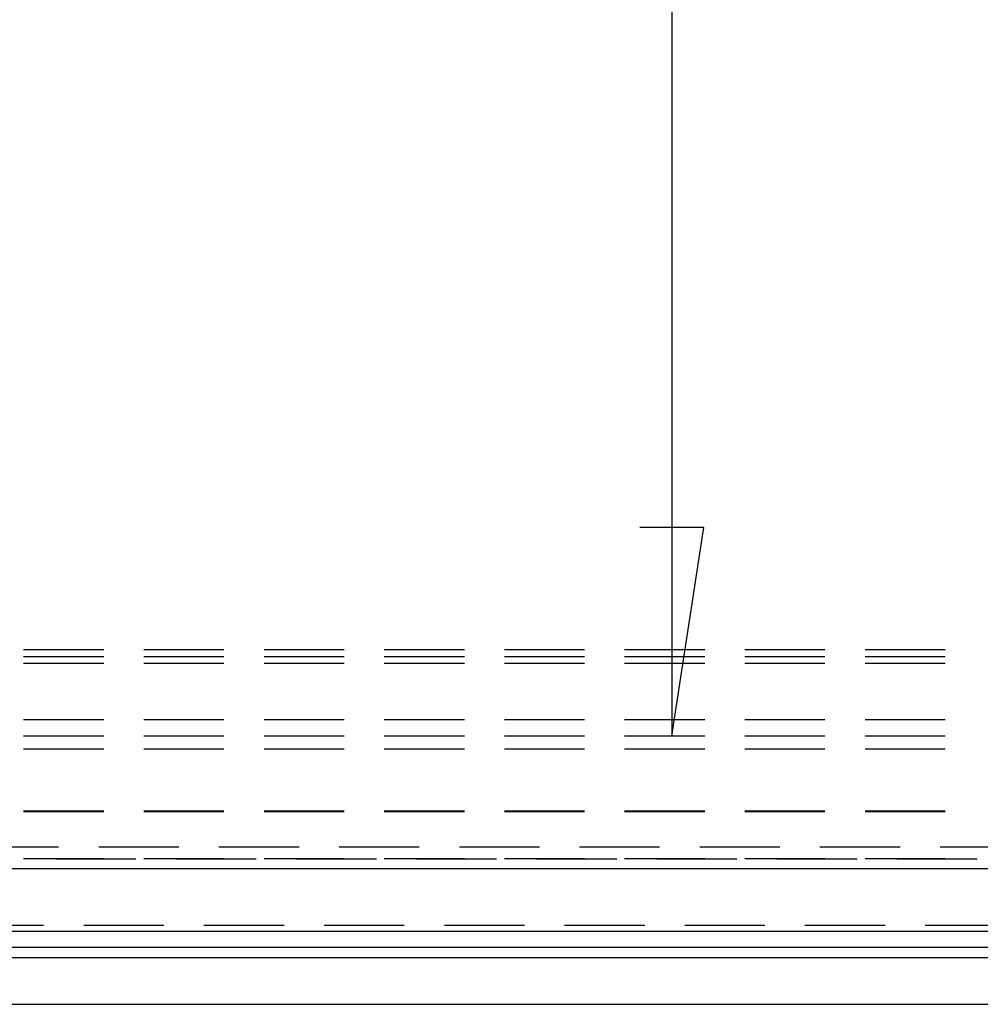
# Model space of a CAD drawing. Units: millimetres. Extents: x 0 to 841, y 0 to 594.
# Drawn here: x 249 to 268, y 427 to 447 of the extents above; entities that cross this region are included whole.
import ezdxf

# ---------------------------------------------------------------- set-up
doc = ezdxf.new("R2010")
doc.units = ezdxf.units.MM
doc.layers.add('LAYER_1', color=179, linetype='Continuous')
doc.layers.add('SLD-0', color=179, linetype='Continuous')

msp = doc.modelspace()

# ---------------------------------------------------------------- linework, layer by layer
at = {"layer": 'LAYER_1'}
for p, q in [((261.616, 524.05), (261.616, 432.413)), ((262.251, 436.54), (260.981, 436.54)), ((261.616, 432.413), (262.251, 436.54))]:
    msp.add_line(p, q, dxfattribs=at)
at = {"layer": 'SLD-0'}
for p, q in [((250.361, 434.116), (248.773, 434.116)), ((252.742, 434.116), (251.155, 434.116)), ((255.123, 434.116), (253.536, 434.116)), ((257.505, 434.116), (255.917, 434.116)), ((259.886, 434.116), (258.298, 434.116)), ((262.267, 434.116), (260.68, 434.116)), ((264.648, 434.116), (263.061, 434.116)), ((267.03, 434.116), (265.442, 434.116)), ((250.361, 433.981), (248.773, 433.981)), ((252.742, 433.981), (251.155, 433.981)), ((255.123, 433.981), (253.536, 433.981)), ((257.505, 433.981), (255.917, 433.981)), ((259.886, 433.981), (258.298, 433.981)), ((262.267, 433.981), (260.68, 433.981)), ((264.648, 433.981), (263.061, 433.981)), ((267.03, 433.981), (265.442, 433.981)), ((248.773, 433.856), (250.361, 433.856)), ((251.155, 433.856), (252.742, 433.856)), ((253.536, 433.856), (255.123, 433.856)), ((255.917, 433.856), (257.505, 433.856)), ((258.298, 433.856), (259.886, 433.856)), ((260.68, 433.856), (262.267, 433.856)), ((263.061, 433.856), (264.648, 433.856)), ((265.442, 433.856), (267.03, 433.856)), ((250.361, 432.731), (248.773, 432.731)), ((252.742, 432.731), (251.155, 432.731)), ((255.123, 432.731), (253.536, 432.731)), ((257.505, 432.731), (255.917, 432.731)), ((259.886, 432.731), (258.298, 432.731)), ((262.267, 432.731), (260.68, 432.731)), ((264.648, 432.731), (263.061, 432.731)), ((267.03, 432.731), (265.442, 432.731)), ((248.773, 432.413), (250.361, 432.413)), ((251.155, 432.413), (252.742, 432.413)), ((253.536, 432.413), (255.123, 432.413)), ((255.917, 432.413), (257.505, 432.413)), ((258.298, 432.413), (259.886, 432.413)), ((260.68, 432.413), (262.267, 432.413)), ((263.061, 432.413), (264.648, 432.413)), ((265.442, 432.413), (267.03, 432.413)), ((248.773, 432.158), (250.361, 432.158)), ((251.155, 432.158), (252.742, 432.158)), ((253.536, 432.158), (255.123, 432.158)), ((255.917, 432.158), (257.505, 432.158)), ((258.298, 432.158), (259.886, 432.158)), ((260.68, 432.158), (262.267, 432.158)), ((263.061, 432.158), (264.648, 432.158)), ((265.442, 432.158), (267.03, 432.158)), ((248.773, 430.929), (250.361, 430.929)), ((248.773, 430.919), (250.361, 430.919)), ((251.155, 430.929), (252.742, 430.929)), ((251.155, 430.919), (252.742, 430.919)), ((253.536, 430.929), (255.123, 430.929)), ((253.536, 430.919), (255.123, 430.919)), ((255.917, 430.929), (257.505, 430.929)), ((255.917, 430.919), (257.505, 430.919)), ((258.298, 430.929), (259.886, 430.929)), ((258.298, 430.919), (259.886, 430.919)), ((260.68, 430.929), (262.267, 430.929)), ((260.68, 430.919), (262.267, 430.919)), ((263.061, 430.929), (264.648, 430.929)), ((263.061, 430.919), (264.648, 430.919)), ((265.442, 430.929), (267.03, 430.929)), ((265.442, 430.919), (267.03, 430.919)), ((249.467, 430.21), (247.88, 430.21)), ((251.848, 430.21), (250.261, 430.21)), ((254.23, 430.21), (252.642, 430.21)), ((256.611, 430.21), (255.023, 430.21)), ((258.992, 430.21), (257.405, 430.21)), ((261.373, 430.21), (259.786, 430.21)), ((263.755, 430.21), (262.167, 430.21)), ((266.136, 430.21), (264.548, 430.21)), ((268.517, 430.21), (266.93, 430.21)), ((250.361, 429.981), (248.773, 429.981)), ((250.998, 429.974), (249.411, 429.974)), ((252.742, 429.981), (251.155, 429.981)), ((253.379, 429.974), (251.792, 429.974)), ((255.123, 429.981), (253.536, 429.981)), ((255.761, 429.974), (254.173, 429.974)), ((257.505, 429.981), (255.917, 429.981)), ((258.142, 429.974), (256.554, 429.974)), ((259.886, 429.981), (258.298, 429.981)), ((260.523, 429.974), (258.936, 429.974)), ((262.267, 429.981), (260.68, 429.981)), ((262.904, 429.974), (261.317, 429.974)), ((264.648, 429.981), (263.061, 429.981)), ((265.286, 429.974), (263.698, 429.974)), ((267.03, 429.981), (265.442, 429.981)), ((267.667, 429.974), (266.079, 429.974)), ((114.205, 429.791), (299.205, 429.791)), ((247.583, 428.669), (249.17, 428.669)), ((249.964, 428.669), (251.552, 428.669)), ((252.345, 428.669), (253.933, 428.669)), ((254.727, 428.669), (256.314, 428.669)), ((257.108, 428.669), (258.695, 428.669)), ((259.489, 428.669), (261.077, 428.669)), ((261.87, 428.669), (263.458, 428.669)), ((264.252, 428.669), (265.839, 428.669)), ((266.633, 428.669), (268.22, 428.669)), ((299.205, 428.542), (114.205, 428.542)), ((114.205, 428.231), (299.205, 428.231)), ((299.205, 428.022), (114.205, 428.022)), ((114.205, 427.099), (299.205, 427.099))]:
    msp.add_line(p, q, dxfattribs=at)

doc.saveas('drawing.dxf')
